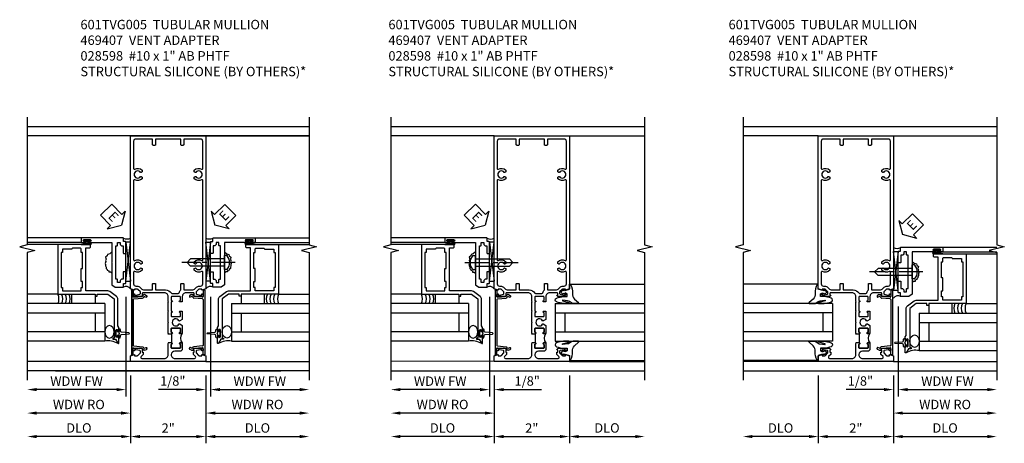
# Model space of a CAD drawing. Extents: x 0 to 100, y 0 to 65.
# Drawn here: x 54 to 80, y 14 to 25 of the extents above; entities that cross this region are included whole.
import ezdxf

# ---------------------------------------------------------------- set-up
doc = ezdxf.new("R2010")
doc.units = 0
doc.header["$LTSCALE"] = 0.5
doc.header["$MEASUREMENT"] = 0
doc.linetypes.add('CENTER', pattern=[2, 1.25, -0.25, 0.25, -0.25])
doc.layers.get('0').update_dxf_attribs({"color": 4, "linetype": 'CONTINUOUS'})
for name, color, linetype in [('CENTER', 1, 'CENTER'), ('DIME', 2, 'CONTINUOUS'), ('TEXT', 3, 'CONTINUOUS')]:
    doc.layers.add(name, color=color, linetype=linetype)
doc.styles.get("Standard").update_dxf_attribs({"font": 'arial.ttf'})
doc.dimstyles.new('EXT_ON-OFF', dxfattribs={"dimscale": 2, "dimtxt": 0.125, "dimasz": 0.125, "dimexe": 0.09, "dimexo": 0.1875, "dimgap": 0.05, "dimtad": 3, "dimdec": 5, "dimzin": 3, "dimdsep": 46, "dimlunit": 5, "dimtxsty": 'STANDARD', "dimcen": 0, "dimse2": 1, "dimazin": 0, "dimtfac": 1, "dimtdec": 4, "dimtofl": 0, "dimtmove": 0, "dimatfit": 0, "dimfxl": 1, "dimfrac": 2, "dimtolj": 1, "dimtzin": 3, "dimarcsym": 0})
doc.dimstyles.new('EXT_ON-ON', dxfattribs={"dimscale": 2, "dimtxt": 0.125, "dimasz": 0.125, "dimexe": 0.09, "dimexo": 0.1875, "dimgap": 0.05, "dimtad": 3, "dimdec": 5, "dimzin": 3, "dimdsep": 46, "dimlunit": 5, "dimtxsty": 'STANDARD', "dimcen": 0, "dimazin": 0, "dimtfac": 1, "dimtdec": 4, "dimtofl": 0, "dimtmove": 0, "dimatfit": 0, "dimfxl": 1, "dimfrac": 2, "dimtolj": 1, "dimtzin": 3, "dimarcsym": 0})

# ---------------------------------------------------------------- blocks, each defined once
blk = doc.blocks.new('*D87')
at = {"layer": 'DIME', "color": 0, "lineweight": -2, "transparency": 16777216}
for p, q in [((56.911, 15.6), (56.911, 13.795)), ((58.911, 15.6), (58.911, 13.795)), ((57.161, 13.975), (58.661, 13.975))]:
    blk.add_line(p, q, dxfattribs=at)
at = {"layer": 'DIME', "color": 0, "transparency": 16777216}
for points in [[(57.161, 14.017), (57.161, 13.933), (56.911, 13.975)], [(58.661, 14.017), (58.661, 13.933), (58.911, 13.975)]]:
    blk.add_solid(points, dxfattribs=at)
at = {"layer": 'DIME', "color": 0, "transparency": 16777216, "insert": (57.911, 14.201), "char_height": 0.25, "attachment_point": 5}
blk.add_mtext('\\A1;2"', dxfattribs=at)
blk = doc.blocks.new('*D88')
at = {"layer": 'DIME', "color": 0, "lineweight": -2, "transparency": 16777216}
for p, q in [((56.911, 15.6), (56.911, 13.795)), ((56.661, 13.975), (54.411, 13.975))]:
    blk.add_line(p, q, dxfattribs=at)
at = {"layer": 'DIME', "color": 0, "transparency": 16777216}
for points in [[(54.411, 14.017), (54.411, 13.933), (54.161, 13.975)], [(56.661, 14.017), (56.661, 13.933), (56.911, 13.975)]]:
    blk.add_solid(points, dxfattribs=at)
at = {"layer": 'DIME', "color": 0, "transparency": 16777216, "insert": (55.536, 14.204), "char_height": 0.25, "attachment_point": 5}
blk.add_mtext('\\A1;DLO', dxfattribs=at)
blk = doc.blocks.new('*D89')
at = {"layer": 'DIME', "color": 0, "lineweight": -2, "transparency": 16777216}
for p, q in [((58.911, 15.6), (58.911, 13.795)), ((59.161, 13.975), (61.411, 13.975))]:
    blk.add_line(p, q, dxfattribs=at)
at = {"layer": 'DIME', "color": 0, "transparency": 16777216}
for points in [[(59.161, 14.017), (59.161, 13.933), (58.911, 13.975)], [(61.411, 14.017), (61.411, 13.933), (61.661, 13.975)]]:
    blk.add_solid(points, dxfattribs=at)
at = {"layer": 'DIME', "color": 0, "transparency": 16777216, "insert": (60.286, 14.204), "char_height": 0.25, "attachment_point": 5}
blk.add_mtext('\\A1;DLO', dxfattribs=at)
blk = doc.blocks.new('B469407')
for p, q in [((0.963, 0.356), (0.929, 0.345)), ((0.929, 0.345), (0.929, 0.175)), ((0.965, 0.352), (0.931, 0.34)), ((0.971, 0.347), (0.971, -1.375)), ((0.976, 0.347), (0.976, -1.375)), ((0.567, 0.189), (0.567, 0.17)), ((0.623, 0.225), (0.576, 0.203)), ((0.626, 0.174), (0.589, 0.157)), ((0.629, 0.226), (0.651, 0.226)), ((0.644, 0.17), (0.67, 0.139)), ((0.663, 0.221), (0.694, 0.184)), ((0.916, 0.113), (0.68, 0.134)), ((0.913, 0.16), (0.704, 0.179)), ((0.929, 0.098), (0.929, -1.126)), ((0.567, -1.217), (0.567, -1.198)), ((0.623, -1.253), (0.576, -1.231)), ((0.626, -1.202), (0.589, -1.185)), ((0.629, -1.254), (0.651, -1.254)), ((0.644, -1.198), (0.67, -1.167)), ((0.663, -1.249), (0.694, -1.212)), ((0.916, -1.141), (0.68, -1.162)), ((0.913, -1.188), (0.704, -1.207)), ((0.929, -1.373), (0.929, -1.203)), ((0.963, -1.384), (0.929, -1.373)), ((0.965, -1.38), (0.931, -1.368))]:
    blk.add_line(p, q)
for centre, radius, start, end in [((0.966, 0.347), 0.01, 0, 109), ((0.966, 0.347), 0.005, 0, 109), ((0.582, 0.189), 0.015, 115, 180), ((0.582, 0.17), 0.015, 180, 295), ((0.629, 0.211), 0.015, 90, 115), ((0.632, 0.161), 0.015, 40, 115), ((0.651, 0.211), 0.015, 40, 90), ((0.682, 0.149), 0.015, 220, 265), ((0.705, 0.194), 0.015, 220, 265), ((0.914, 0.175), 0.015, 265, 0), ((0.914, 0.098), 0.015, 360, 85), ((0.582, -1.198), 0.015, 65, 180), ((0.582, -1.217), 0.015, 180, 245), ((0.629, -1.239), 0.015, 245, 270), ((0.632, -1.189), 0.015, 245, 320), ((0.651, -1.239), 0.015, 270, 320), ((0.682, -1.177), 0.015, 95, 140), ((0.705, -1.222), 0.015, 95, 140), ((0.914, -1.203), 0.015, 360, 95), ((0.914, -1.126), 0.015, 275, 0), ((0.966, -1.375), 0.01, 251, 0), ((0.966, -1.375), 0.005, 251, 0)]:
    blk.add_arc(centre, radius, start, end)
blk = doc.blocks.new('*D90')
at = {"layer": 'DIME', "color": 0, "lineweight": -2, "transparency": 16777216}
for p, q in [((59.036, 17.691), (59.036, 15.045)), ((58.911, 15.6), (58.911, 15.045)), ((58.661, 15.225), (57.656, 15.225)), ((59.286, 15.225), (59.536, 15.225))]:
    blk.add_line(p, q, dxfattribs=at)
at = {"layer": 'DIME', "color": 0, "transparency": 16777216}
for points in [[(58.661, 15.267), (58.661, 15.183), (58.911, 15.225)], [(59.286, 15.267), (59.286, 15.183), (59.036, 15.225)]]:
    blk.add_solid(points, dxfattribs=at)
at = {"layer": 'DIME', "color": 0, "transparency": 16777216, "insert": (58.033, 15.454), "char_height": 0.25, "attachment_point": 5}
blk.add_mtext('\\A1;1/8"', dxfattribs=at)
blk = doc.blocks.new('*D91')
at = {"layer": 'DIME', "color": 0, "lineweight": -2, "transparency": 16777216}
for p, q in [((59.036, 17.691), (59.036, 15.045)), ((59.286, 15.225), (61.411, 15.225))]:
    blk.add_line(p, q, dxfattribs=at)
at = {"layer": 'DIME', "color": 0, "transparency": 16777216}
for points in [[(59.286, 15.267), (59.286, 15.183), (59.036, 15.225)], [(61.411, 15.267), (61.411, 15.183), (61.661, 15.225)]]:
    blk.add_solid(points, dxfattribs=at)
at = {"layer": 'DIME', "color": 0, "transparency": 16777216, "insert": (60.348, 15.45), "char_height": 0.25, "attachment_point": 5}
blk.add_mtext('\\A1;WDW FW', dxfattribs=at)
blk = doc.blocks.new('*D92')
at = {"layer": 'DIME', "color": 0, "lineweight": -2, "transparency": 16777216}
for p, q in [((58.911, 15.6), (58.911, 14.42)), ((59.161, 14.6), (61.411, 14.6))]:
    blk.add_line(p, q, dxfattribs=at)
at = {"layer": 'DIME', "color": 0, "transparency": 16777216}
for points in [[(59.161, 14.642), (59.161, 14.558), (58.911, 14.6)], [(61.411, 14.642), (61.411, 14.558), (61.661, 14.6)]]:
    blk.add_solid(points, dxfattribs=at)
at = {"layer": 'DIME', "color": 0, "transparency": 16777216, "insert": (60.286, 14.829), "char_height": 0.25, "attachment_point": 5}
blk.add_mtext('\\A1;WDW RO', dxfattribs=at)
blk = doc.blocks.new('ESEAL2')
at = {"layer": 'TEXT', "color": 7}
for p, q in [((0.196, 0.338), (0, 0)), ((0.196, 0.21), (0.196, 0.338)), ((0.196, -0.338), (0, 0)), ((0.575, 0.21), (0.196, 0.21)), ((0.575, 0.21), (0.575, -0.21)), ((0.575, -0.21), (0.196, -0.21)), ((0.196, -0.21), (0.196, -0.338))]:
    blk.add_line(p, q, dxfattribs=at)
at = {"layer": 'TEXT', "color": 3}
blk.add_text('E', height=0.25, dxfattribs=at).set_placement((0.247, -0.116))
blk = doc.blocks.new('B028598')
for p, q in [((-0.057, 0.186), (0, 0.186)), ((0, 0.186), (0, -0.186)), ((0, 0.095), (0.905, 0.095)), ((1, 0), (0.905, 0.095)), ((-0.057, -0.186), (0, -0.186)), ((0, -0.095), (0.905, -0.095)), ((1, 0), (0.905, -0.095))]:
    blk.add_line(p, q)
for centre, radius, start, end in [((0.162, 0), 0.295, 142.702, 217.298), ((-0.057, 0.166), 0.02, 89.9999, 142.7021), ((-0.057, -0.166), 0.02, 217.2977, 270)]:
    blk.add_arc(centre, radius, start, end)
at = {"layer": 'CENTER'}
blk.add_line((-0.279, 0), (1.135, 0), dxfattribs=at)
blk = doc.blocks.new('B469013')
for points in [[(1.25, -1.25), (1.25, -0.25), (1.2, -0.25), (1.2, -0.2), (1.25, -0.2), (1.25, 0.08), (1.124, 0.25), (0.081, 0.25), (0.081, 0.219), (0.05, 0.219), (0.05, 0.284), (-0.056, 0.347, -0.767327), (-0.048, 0.375), (0.128, 0.375, -1), (0.128, 0.343), (0.122, 0.343, 1), (0.122, 0.299), (0.291, 0.299, 1), (0.291, 0.343), (0.285, 0.343, -1), (0.285, 0.375), (0.362, 0.375), (0.405, 0.35), (1.116, 0.35, -0.237409), (1.189, 0.314), (1.322, 0.134, -0.160975), (1.34, 0.08), (1.34, -0.5), (2.485, -0.5), (2.485, -0.405, -0.414214), (2.515, -0.375), (2.545, -0.375, -0.414214), (2.575, -0.405), (2.575, -1.25)], [(2.45, -1.125), (2.36, -1.125), (2.36, -1.16), (1.43, -1.16), (1.43, -1.125), (1.34, -1.125), (1.34, -0.625), (1.43, -0.625), (1.43, -0.59), (1.587, -0.59), (1.587, -0.625), (1.937, -0.625), (1.937, -0.59), (2.36, -0.59), (2.36, -0.625), (2.45, -0.625, -0.414214), (2.475, -0.65), (2.475, -0.85, -0.414214), (2.45, -0.875), (2.45, -0.875)]]:
    blk.add_lwpolyline(points, format="xyb", close=True)
blk = doc.blocks.new('B469002')
blk.add_lwpolyline([(2.362, 0.187), (2.104, 0.187), (2.094, 0.197), (2.084, 0.187), (1.516, 0.187, -0.237409), (1.504, 0.193), (1.44, 0.279, -0.160975), (1.438, 0.288), (1.438, 0.485, -0.414214), (1.453, 0.5), (1.538, 0.5), (1.538, 0.548, -0.414214), (1.553, 0.563), (1.834, 0.563, -0.414214), (1.849, 0.548), (1.849, 0.503, -0.414214), (1.834, 0.488), (1.653, 0.488), (1.653, 0.469, -0.414214), (1.593, 0.409), (1.563, 0.409), (1.563, 0.339), (1.638, 0.339, -0.414214), (1.653, 0.324), (1.653, 0.297), (2.535, 0.297), (2.535, 0.324, -0.414214), (2.55, 0.339), (2.625, 0.339), (2.625, 0.409), (2.595, 0.409, -0.414214), (2.535, 0.469), (2.535, 0.488), (2.353, 0.488, -0.414214), (2.338, 0.503), (2.338, 0.548, -0.414214), (2.353, 0.563), (2.635, 0.563, -0.414214), (2.65, 0.548), (2.65, 0.5), (2.735, 0.5, -0.414214), (2.75, 0.485), (2.75, -0.61, -0.414214), (2.735, -0.625), (2.64, -0.625, -0.414214), (2.625, -0.61), (2.625, -0.547, -1), (2.657, -0.547), (2.657, -0.553, 1), (2.701, -0.553), (2.701, -0.384, 1), (2.657, -0.384), (2.657, -0.39, -1), (2.625, -0.39), (2.625, 0.187)], format="xyb", close=True)
blk = doc.blocks.new('*D93')
at = {"layer": 'DIME', "color": 0, "lineweight": -2, "transparency": 16777216}
for p, q in [((56.786, 17.691), (56.786, 15.045)), ((56.536, 15.225), (54.411, 15.225))]:
    blk.add_line(p, q, dxfattribs=at)
at = {"layer": 'DIME', "color": 0, "transparency": 16777216}
for points in [[(54.411, 15.267), (54.411, 15.183), (54.161, 15.225)], [(56.536, 15.267), (56.536, 15.183), (56.786, 15.225)]]:
    blk.add_solid(points, dxfattribs=at)
at = {"layer": 'DIME', "color": 0, "transparency": 16777216, "insert": (55.473, 15.45), "char_height": 0.25, "attachment_point": 5}
blk.add_mtext('\\A1;WDW FW', dxfattribs=at)
blk = doc.blocks.new('*D94')
at = {"layer": 'DIME', "color": 0, "lineweight": -2, "transparency": 16777216}
for p, q in [((56.91, 15.6), (56.91, 14.42)), ((56.66, 14.6), (54.411, 14.6))]:
    blk.add_line(p, q, dxfattribs=at)
at = {"layer": 'DIME', "color": 0, "transparency": 16777216}
for points in [[(54.411, 14.642), (54.411, 14.558), (54.161, 14.6)], [(56.66, 14.642), (56.66, 14.558), (56.91, 14.6)]]:
    blk.add_solid(points, dxfattribs=at)
at = {"layer": 'DIME', "color": 0, "transparency": 16777216, "insert": (55.535, 14.829), "char_height": 0.25, "attachment_point": 5}
blk.add_mtext('\\A1;WDW RO', dxfattribs=at)
blk = doc.blocks.new('ESEAL1')
at = {"layer": 'TEXT', "color": 7}
for p, q in [((-0.196, 0.338), (0, 0)), ((-0.196, 0.21), (-0.196, 0.338)), ((-0.575, 0.21), (-0.575, -0.21)), ((-0.575, 0.21), (-0.196, 0.21)), ((-0.196, -0.338), (0, 0)), ((-0.575, -0.21), (-0.196, -0.21)), ((-0.196, -0.21), (-0.196, -0.338))]:
    blk.add_line(p, q, dxfattribs=at)
at = {"layer": 'TEXT', "color": 3}
blk.add_text('E', height=0.25, dxfattribs=at).set_placement((-0.413, -0.116))
blk = doc.blocks.new('*D95')
at = {"layer": 'DIME', "color": 0, "lineweight": -2, "transparency": 16777216}
for p, q in [((66.584, 15.6), (66.584, 13.795)), ((68.584, 15.6), (68.584, 13.795)), ((66.834, 13.975), (68.334, 13.975))]:
    blk.add_line(p, q, dxfattribs=at)
at = {"layer": 'DIME', "color": 0, "transparency": 16777216}
for points in [[(66.834, 14.017), (66.834, 13.933), (66.584, 13.975)], [(68.334, 14.017), (68.334, 13.933), (68.584, 13.975)]]:
    blk.add_solid(points, dxfattribs=at)
at = {"layer": 'DIME', "color": 0, "transparency": 16777216, "insert": (67.584, 14.201), "char_height": 0.25, "attachment_point": 5}
blk.add_mtext('\\A1;2"', dxfattribs=at)
blk = doc.blocks.new('*D96')
at = {"layer": 'DIME', "color": 0, "lineweight": -2, "transparency": 16777216}
for p, q in [((66.584, 15.6), (66.584, 13.795)), ((66.334, 13.975), (64.085, 13.975))]:
    blk.add_line(p, q, dxfattribs=at)
at = {"layer": 'DIME', "color": 0, "transparency": 16777216}
for points in [[(64.085, 14.017), (64.085, 13.933), (63.835, 13.975)], [(66.334, 14.017), (66.334, 13.933), (66.584, 13.975)]]:
    blk.add_solid(points, dxfattribs=at)
at = {"layer": 'DIME', "color": 0, "transparency": 16777216, "insert": (65.209, 14.204), "char_height": 0.25, "attachment_point": 5}
blk.add_mtext('\\A1;DLO', dxfattribs=at)
blk = doc.blocks.new('*D97')
at = {"layer": 'DIME', "color": 0, "lineweight": -2, "transparency": 16777216}
for p, q in [((68.584, 15.6), (68.584, 13.795)), ((68.834, 13.975), (70.334, 13.975))]:
    blk.add_line(p, q, dxfattribs=at)
at = {"layer": 'DIME', "color": 0, "transparency": 16777216}
for points in [[(68.834, 14.017), (68.834, 13.933), (68.584, 13.975)], [(70.334, 14.017), (70.334, 13.933), (70.584, 13.975)]]:
    blk.add_solid(points, dxfattribs=at)
at = {"layer": 'DIME', "color": 0, "transparency": 16777216, "insert": (69.584, 14.204), "char_height": 0.25, "attachment_point": 5}
blk.add_mtext('\\A1;DLO', dxfattribs=at)
blk = doc.blocks.new('B027074-M')
blk.add_lwpolyline([(0.062, 0.144), (0.035, 0.149), (0.069, 0.257), (0.13, 0.261), (0.205, 0.259), (0.195, 0.29, 0.12571), (-0.037, 0.341, -0.226084), (-0.19, 0.391), (-0.286, 0.502, 0.644976), (-0.312, 0.49), (-0.31, 0.361, 0.151869), (-0.294, 0.316), (-0.255, 0.257, -0.029345), (-0.238, 0.205), (-0.221, 0.083, -0.653812), (-0.241, 0.076), (-0.285, 0.241, 0.888636), (-0.31, 0.239), (-0.31, 0.105, 0.064205), (-0.268, -0.084, 0.689636), (-0.165, -0.084, 0.070356), (-0.124, 0.105), (-0.124, 0.201), (-0.051, 0.201), (-0.029, 0.147), (-0.068, 0.142), (-0.034, 0.106), (-0.065, 0.084), (-0.004, 0.03), (0.052, 0.096), (0.027, 0.106)], format="xyb", close=True)
blk = doc.blocks.new('S451GT1000')
for p, q in [((-1, -0.625), (-1, -3)), ((0, -0.625), (-1, -0.625)), ((-0.75, -0.625), (-0.75, -3)), ((-0.25, -0.625), (-0.25, -3)), ((0, -0.625), (0, -3)), ((-1.518, -1), (-1.518, -3)), ((-0.25, -0.875), (-0.75, -0.875)), ((0.517, -1), (0.517, -3))]:
    blk.add_line(p, q)
at = {"rotation": 180}
blk.add_blockref('B027074-M', (-1.312, -0.742), dxfattribs=at)
at = {"xscale": -1, "rotation": 180}
blk.add_blockref('B027074-M', (0.312, -0.742), dxfattribs=at)
blk = doc.blocks.new('*D98')
at = {"layer": 'DIME', "color": 0, "lineweight": -2, "transparency": 16777216}
for p, q in [((66.46, 17.69), (66.46, 15.044)), ((66.21, 15.224), (64.085, 15.224))]:
    blk.add_line(p, q, dxfattribs=at)
at = {"layer": 'DIME', "color": 0, "transparency": 16777216}
for points in [[(64.085, 15.266), (64.085, 15.183), (63.835, 15.224)], [(66.21, 15.266), (66.21, 15.183), (66.46, 15.224)]]:
    blk.add_solid(points, dxfattribs=at)
at = {"layer": 'DIME', "color": 0, "transparency": 16777216, "insert": (65.147, 15.449), "char_height": 0.25, "attachment_point": 5}
blk.add_mtext('\\A1;WDW FW', dxfattribs=at)
blk = doc.blocks.new('*D99')
at = {"layer": 'DIME', "color": 0, "lineweight": -2, "transparency": 16777216}
for p, q in [((66.585, 15.349), (66.585, 14.419)), ((66.335, 14.599), (64.085, 14.599))]:
    blk.add_line(p, q, dxfattribs=at)
at = {"layer": 'DIME', "color": 0, "transparency": 16777216}
for points in [[(64.085, 14.641), (64.085, 14.558), (63.835, 14.599)], [(66.335, 14.641), (66.335, 14.558), (66.585, 14.599)]]:
    blk.add_solid(points, dxfattribs=at)
at = {"layer": 'DIME', "color": 0, "transparency": 16777216, "insert": (65.21, 14.829), "char_height": 0.25, "attachment_point": 5}
blk.add_mtext('\\A1;WDW RO', dxfattribs=at)
blk = doc.blocks.new('*D107')
at = {"layer": 'DIME', "color": 0, "lineweight": -2, "transparency": 16777216}
for p, q in [((66.46, 17.69), (66.46, 15.044)), ((66.21, 15.224), (65.96, 15.224)), ((66.585, 15.349), (66.585, 15.044)), ((66.835, 15.224), (67.84, 15.224))]:
    blk.add_line(p, q, dxfattribs=at)
at = {"layer": 'DIME', "color": 0, "transparency": 16777216}
for points in [[(66.21, 15.266), (66.21, 15.183), (66.46, 15.224)], [(66.835, 15.266), (66.835, 15.183), (66.585, 15.224)]]:
    blk.add_solid(points, dxfattribs=at)
at = {"layer": 'DIME', "color": 0, "transparency": 16777216, "insert": (67.462, 15.454), "char_height": 0.25, "attachment_point": 5}
blk.add_mtext('\\A1;1/8"', dxfattribs=at)
blk = doc.blocks.new('*D100')
at = {"layer": 'DIME', "color": 0, "lineweight": -2, "transparency": 16777216}
for p, q in [((75.204, 15.6), (75.204, 13.795)), ((77.204, 15.6), (77.204, 13.795)), ((75.454, 13.975), (76.954, 13.975))]:
    blk.add_line(p, q, dxfattribs=at)
at = {"layer": 'DIME', "color": 0, "transparency": 16777216}
for points in [[(75.454, 14.017), (75.454, 13.933), (75.204, 13.975)], [(76.954, 14.017), (76.954, 13.933), (77.204, 13.975)]]:
    blk.add_solid(points, dxfattribs=at)
at = {"layer": 'DIME', "color": 0, "transparency": 16777216, "insert": (76.204, 14.201), "char_height": 0.25, "attachment_point": 5}
blk.add_mtext('\\A1;2"', dxfattribs=at)
blk = doc.blocks.new('*D101')
at = {"layer": 'DIME', "color": 0, "lineweight": -2, "transparency": 16777216}
for p, q in [((75.204, 15.6), (75.204, 13.795)), ((74.954, 13.975), (73.454, 13.975))]:
    blk.add_line(p, q, dxfattribs=at)
at = {"layer": 'DIME', "color": 0, "transparency": 16777216}
for points in [[(73.454, 14.017), (73.454, 13.933), (73.204, 13.975)], [(74.954, 14.017), (74.954, 13.933), (75.204, 13.975)]]:
    blk.add_solid(points, dxfattribs=at)
at = {"layer": 'DIME', "color": 0, "transparency": 16777216, "insert": (74.204, 14.204), "char_height": 0.25, "attachment_point": 5}
blk.add_mtext('\\A1;DLO', dxfattribs=at)
blk = doc.blocks.new('*D102')
at = {"layer": 'DIME', "color": 0, "lineweight": -2, "transparency": 16777216}
for p, q in [((77.204, 15.6), (77.204, 13.795)), ((77.454, 13.975), (79.704, 13.975))]:
    blk.add_line(p, q, dxfattribs=at)
at = {"layer": 'DIME', "color": 0, "transparency": 16777216}
for points in [[(77.454, 14.017), (77.454, 13.933), (77.204, 13.975)], [(79.704, 14.017), (79.704, 13.933), (79.954, 13.975)]]:
    blk.add_solid(points, dxfattribs=at)
at = {"layer": 'DIME', "color": 0, "transparency": 16777216, "insert": (78.579, 14.204), "char_height": 0.25, "attachment_point": 5}
blk.add_mtext('\\A1;DLO', dxfattribs=at)
blk = doc.blocks.new('*D103')
at = {"layer": 'DIME', "color": 0, "lineweight": -2, "transparency": 16777216}
for p, q in [((77.329, 17.441), (77.329, 15.045)), ((77.204, 15.6), (77.204, 15.045)), ((76.954, 15.225), (75.949, 15.225)), ((77.579, 15.225), (77.829, 15.225))]:
    blk.add_line(p, q, dxfattribs=at)
at = {"layer": 'DIME', "color": 0, "transparency": 16777216}
for points in [[(76.954, 15.267), (76.954, 15.183), (77.204, 15.225)], [(77.579, 15.267), (77.579, 15.183), (77.329, 15.225)]]:
    blk.add_solid(points, dxfattribs=at)
at = {"layer": 'DIME', "color": 0, "transparency": 16777216, "insert": (76.326, 15.454), "char_height": 0.25, "attachment_point": 5}
blk.add_mtext('\\A1;1/8"', dxfattribs=at)
blk = doc.blocks.new('*D104')
at = {"layer": 'DIME', "color": 0, "lineweight": -2, "transparency": 16777216}
for p, q in [((77.329, 17.441), (77.329, 15.045)), ((77.579, 15.225), (79.704, 15.225))]:
    blk.add_line(p, q, dxfattribs=at)
at = {"layer": 'DIME', "color": 0, "transparency": 16777216}
for points in [[(77.579, 15.267), (77.579, 15.183), (77.329, 15.225)], [(79.704, 15.267), (79.704, 15.183), (79.954, 15.225)]]:
    blk.add_solid(points, dxfattribs=at)
at = {"layer": 'DIME', "color": 0, "transparency": 16777216, "insert": (78.641, 15.45), "char_height": 0.25, "attachment_point": 5}
blk.add_mtext('\\A1;WDW FW', dxfattribs=at)
blk = doc.blocks.new('*D105')
at = {"layer": 'DIME', "color": 0, "lineweight": -2, "transparency": 16777216}
for p, q in [((77.204, 15.6), (77.204, 14.42)), ((77.454, 14.6), (79.704, 14.6))]:
    blk.add_line(p, q, dxfattribs=at)
at = {"layer": 'DIME', "color": 0, "transparency": 16777216}
for points in [[(77.454, 14.642), (77.454, 14.558), (77.204, 14.6)], [(79.704, 14.642), (79.704, 14.558), (79.954, 14.6)]]:
    blk.add_solid(points, dxfattribs=at)
at = {"layer": 'DIME', "color": 0, "transparency": 16777216, "insert": (78.579, 14.829), "char_height": 0.25, "attachment_point": 5}
blk.add_mtext('\\A1;WDW RO', dxfattribs=at)
blk = doc.blocks.new('B601TVG005-2')
blk.add_lwpolyline([(0.897, -0.357), (1, -0.393), (1, -0.538), (-1, -0.538), (-1, -0.393), (-0.897, -0.357), (-0.897, -0.386), (-0.825, -0.386, 0.198912), (-0.808, -0.379), (-0.741, -0.312), (-0.741, -0.269, 0.354119), (-0.757, -0.25), (-0.859, -0.228), (-0.897, -0.228), (-0.897, -0.257), (-0.909, -0.257, -0.414214), (-0.929, -0.237), (-0.929, -0.208, -0.414214), (-0.909, -0.188), (-0.707, -0.188, -0.414214), (-0.669, -0.226), (-0.691, -0.226), (-0.691, -0.288), (-0.669, -0.288), (-0.669, -0.353), (-0.723, -0.407, 0.668179), (-0.701, -0.458), (-0.1, -0.458, 0.414214), (0, -0.358), (0, -0.057), (0.01, -0.047), (0, -0.037), (0, -0.032), (0.08, -0.032), (0.08, -0.047), (0.095, -0.047, -1), (0.095, -0.078), (0.095, -0.078, 0.414214), (0.08, -0.093), (0.08, -0.173, 0.414214), (0.095, -0.188), (0.31, -0.188, 0.414214), (0.325, -0.173), (0.325, -0.093, 0.414214), (0.31, -0.078), (0.309, -0.078, -1), (0.309, -0.047), (0.375, -0.047), (0.375, -0.208, -0.414214), (0.315, -0.268), (0.179, -0.268, 0.38517), (0.08, -0.358, 0.414214), (0.18, -0.458), (0.701, -0.458, 0.668179), (0.723, -0.407), (0.669, -0.353), (0.669, -0.288), (0.691, -0.288), (0.691, -0.226), (0.669, -0.226, -0.414214), (0.707, -0.188), (0.909, -0.188, -0.414214), (0.929, -0.208), (0.929, -0.237, -0.414214), (0.909, -0.257), (0.897, -0.257), (0.897, -0.228), (0.859, -0.228), (0.757, -0.25, 0.354119), (0.741, -0.269), (0.741, -0.312), (0.808, -0.379, 0.198912), (0.825, -0.386), (0.897, -0.386)], format="xyb", close=True)
blk = doc.blocks.new('B601TVG005-2TB')
blk.add_lwpolyline([(0.375, 0.203, 0.4), (0.375, -0.047), (0.3095, -0.047, 1), (0.3095, -0.078), (0.31, -0.078, -0.4142136), (0.325, -0.093), (0.325, -0.173, -0.4142136), (0.31, -0.188), (0.095, -0.188, -0.4142136), (0.08, -0.173), (0.08, -0.093, -0.4142136), (0.095, -0.078), (0.0955, -0.078, 1), (0.0955, -0.047), (0.08, -0.047), (0.08, -0.0315), (0.101, -0.0315), (0.101, 0.1875), (0.08, 0.1875), (0.08, 0.203), (0.0955, 0.203, 1), (0.0955, 0.234), (0.095, 0.234, -0.4142136), (0.08, 0.249), (0.08, 0.329, -0.4142136), (0.095, 0.344), (0.31, 0.344, -0.4142136), (0.325, 0.329), (0.325, 0.249, -0.4142136), (0.31, 0.234), (0.3095, 0.234, 1), (0.3095, 0.203)], format="xyb", close=True)
blk = doc.blocks.new('B601TVG005-1')
for points in [[(0.808, 1.379), (0.741, 1.312), (0.741, 1.269, 0.354119), (0.757, 1.25), (0.859, 1.228), (0.897, 1.228), (0.897, 1.257), (0.909, 1.257, -0.414214), (0.929, 1.237), (0.929, 1.208, -0.414214), (0.909, 1.188), (0.707, 1.188, -0.414214), (0.669, 1.226), (0.691, 1.226), (0.691, 1.268, 0.414214), (0.671, 1.288), (0.475, 1.288, 0.414214), (0.375, 1.188), (0.375, 1.047), (0.309, 1.047, -1), (0.309, 1.078), (0.31, 1.078, 0.414214), (0.325, 1.093), (0.325, 1.173, 0.414214), (0.31, 1.188), (0.095, 1.188, 0.414214), (0.08, 1.173), (0.08, 1.093, 0.414214), (0.095, 1.078), (0.095, 1.078, -1), (0.095, 1.047), (0.08, 1.047), (0.08, 0.797), (0.095, 0.797, -1), (0.095, 0.766), (0.095, 0.766, 0.414214), (0.08, 0.751), (0.08, 0.671, 0.414214), (0.095, 0.656), (0.31, 0.656, 0.414214), (0.325, 0.671), (0.325, 0.751, 0.414214), (0.31, 0.766), (0.309, 0.766, -1), (0.309, 0.797), (0.375, 0.797), (0.375, 0.579), (0.306, 0.54, -0.421864), (0.285, 0.545, 3.93644), (0.285, 0.455, -0.421864), (0.306, 0.46), (0.375, 0.421), (0.375, 0.203), (0.309, 0.203, -1), (0.309, 0.234), (0.31, 0.234, 0.414214), (0.325, 0.249), (0.325, 0.329, 0.414214), (0.31, 0.344), (0.095, 0.344, 0.414214), (0.08, 0.329), (0.08, 0.249, 0.414214), (0.095, 0.234), (0.095, 0.234, -1), (0.095, 0.203), (0.08, 0.203), (0.08, 0.187), (0, 0.187), (0, 0.193), (0.01, 0.203), (0, 0.213), (0, 0.49), (0.01, 0.5), (0, 0.51), (0, 0.787), (0.01, 0.797), (0, 0.807), (0, 1.037), (0.01, 1.047), (0, 1.057), (0, 1.188, 0.414214), (-0.1, 1.288), (-0.671, 1.288, 0.414214), (-0.691, 1.268), (-0.691, 1.226), (-0.669, 1.226, -0.414214), (-0.707, 1.188), (-0.909, 1.188, -0.414214), (-0.929, 1.208), (-0.929, 1.237, -0.414214), (-0.909, 1.257), (-0.897, 1.257), (-0.897, 1.228), (-0.859, 1.228), (-0.757, 1.25, 0.354119), (-0.741, 1.269), (-0.741, 1.312), (-0.808, 1.379, 0.198912), (-0.825, 1.386), (-0.897, 1.386), (-0.897, 1.357), (-1, 1.393), (-1, 5.462), (1, 5.462), (1, 1.393), (0.897, 1.357), (0.897, 1.386), (0.825, 1.386, 0.198912)], [(0.735, 1.945, 3.127286), (0.735, 2.056, -0.386545), (0.721, 2.053), (0.692, 2.07), (0.692, 2.114, -0.339754), (0.89, 2.146, 0.568098), (0.92, 2.163), (0.92, 4.275, 0.568098), (0.89, 4.293, -0.339754), (0.692, 4.325), (0.692, 4.369), (0.721, 4.386, -0.386545), (0.735, 4.383, 3.127286), (0.735, 4.493, -0.386545), (0.721, 4.49), (0.692, 4.507), (0.692, 4.551, -0.339754), (0.89, 4.583, 0.568098), (0.92, 4.601), (0.92, 5.322, 0.414214), (0.86, 5.382), (0.415, 5.382), (0.415, 5.232, -0.414214), (0.395, 5.212), (0.355, 5.212, -0.414214), (0.335, 5.232), (0.335, 5.382), (-0.335, 5.382), (-0.335, 5.232, -0.414214), (-0.355, 5.212), (-0.395, 5.212, -0.414214), (-0.415, 5.232), (-0.415, 5.382), (-0.86, 5.382, 0.414214), (-0.92, 5.322), (-0.92, 4.601, 0.568098), (-0.89, 4.583, -0.339754), (-0.692, 4.551), (-0.692, 4.507), (-0.721, 4.49, -0.386545), (-0.735, 4.493, 3.127286), (-0.735, 4.383, -0.386545), (-0.721, 4.386), (-0.692, 4.369), (-0.692, 4.325, -0.339754), (-0.89, 4.293, 0.568098), (-0.92, 4.275), (-0.92, 2.163, 0.568098), (-0.89, 2.146, -0.339754), (-0.692, 2.114), (-0.692, 2.07), (-0.721, 2.053, -0.386545), (-0.735, 2.056, 3.127286), (-0.735, 1.945, -0.386545), (-0.721, 1.948), (-0.692, 1.931), (-0.692, 1.887, -0.339754), (-0.89, 1.855, 0.568098), (-0.92, 1.838), (-0.92, 1.526, 0.414214), (-0.86, 1.466), (-0.825, 1.466, -0.198912), (-0.751, 1.435), (-0.701, 1.386, 0.198912), (-0.659, 1.368), (-0.415, 1.368), (-0.415, 1.518, -0.414214), (-0.395, 1.538), (-0.355, 1.538, -0.414214), (-0.335, 1.518), (-0.335, 1.368), (-0.069, 1.368, -0.260536), (0.084, 1.282, 0.260536), (0.11, 1.268), (0.265, 1.268, 0.345002), (0.294, 1.291, -0.123148), (0.335, 1.368), (0.335, 1.518, -0.414214), (0.355, 1.538), (0.395, 1.538, -0.414214), (0.415, 1.518), (0.415, 1.368), (0.659, 1.368, 0.198912), (0.701, 1.386), (0.751, 1.435, -0.198912), (0.825, 1.466), (0.86, 1.466, 0.414214), (0.92, 1.526), (0.92, 1.838, 0.568098), (0.89, 1.855, -0.339754), (0.692, 1.887), (0.692, 1.931), (0.721, 1.948, -0.386545)]]:
    blk.add_lwpolyline(points, format="xyb", close=True)
blk = doc.blocks.new('B601TVG005')
for name in ['B601TVG005-1', 'B601TVG005-2TB', 'B601TVG005-2']:
    blk.add_blockref(name, (0, 0))

msp = doc.modelspace()

# ---------------------------------------------------------------- linework, layer by layer
for p, q in [((54.160641, 22.224716), (61.660705, 22.224716)), ((63.834648, 22.224716), (70.584159, 22.224716)), ((73.204236, 22.224716), (79.953778, 22.224716)), ((61.660705, 21.974716), (54.160641, 21.974716)), ((58.911177, 21.974716), (61.660705, 21.974716)), ((66.584148, 21.974716), (63.834648, 21.974716)), ((68.584148, 21.974716), (70.584158, 21.974716)), ((75.204246, 21.974716), (73.204236, 21.974716)), ((77.204246, 21.974716), (79.953779, 21.974716)), ((55.612677, 19.263182), (54.160641, 19.263182)), ((55.612677, 19.138182), (54.160641, 19.138182)), ((55.659641, 19.138182), (55.723141, 19.138182)), ((55.659641, 19.131182), (55.846641, 19.131182)), ((55.723141, 19.138182), (55.723141, 19.179587)), ((55.783141, 19.179587), (55.783141, 19.138182)), ((55.846641, 19.138182), (55.783141, 19.138182)), ((56.910677, 19.146473), (56.785677, 19.146473)), ((56.785677, 19.146473), (56.910677, 18.115011)), ((56.785677, 18.115011), (56.910677, 19.146473)), ((56.785677, 18.115011), (56.785677, 19.146473)), ((58.910677, 19.146473), (59.035677, 19.146473)), ((59.035677, 19.146473), (58.910677, 18.115011)), ((59.035677, 18.115011), (58.910677, 19.146473)), ((59.035677, 18.115011), (59.035677, 19.146473)), ((59.974713, 19.138182), (60.038213, 19.138182)), ((60.161713, 19.131182), (59.974713, 19.131182)), ((60.038213, 19.179587), (60.038213, 19.138182)), ((60.098213, 19.138182), (60.098213, 19.179587)), ((60.161713, 19.138182), (60.098213, 19.138182)), ((60.208677, 19.263182), (61.660713, 19.263182)), ((60.208677, 19.138182), (61.660713, 19.138182)), ((65.286648, 19.262505), (63.834612, 19.262505)), ((65.286648, 19.137505), (63.834612, 19.137505)), ((65.333612, 19.137505), (65.397112, 19.137505)), ((65.333612, 19.130505), (65.520612, 19.130505)), ((65.397112, 19.137505), (65.397112, 19.17891)), ((65.457112, 19.17891), (65.457112, 19.137505)), ((65.520612, 19.137505), (65.457112, 19.137505)), ((66.584648, 19.145796), (66.459648, 19.145796)), ((66.459648, 19.145796), (66.584648, 18.114334)), ((66.459648, 18.114334), (66.584648, 19.145796)), ((66.459648, 18.114334), (66.459648, 19.145796)), ((54.972749, 19.088182), (54.160677, 19.088182)), ((55.596641, 19.088178), (55.674641, 19.088178)), ((55.659641, 19.095182), (55.846641, 19.095182)), ((55.659641, 19.088182), (55.847641, 19.088182)), ((55.846641, 19.088182), (55.665606, 19.088182)), ((60.161713, 19.088182), (59.973713, 19.088182)), ((60.161713, 19.095182), (59.974713, 19.095182)), ((59.974713, 19.088182), (60.155748, 19.088182)), ((60.224713, 19.088178), (60.146713, 19.088178)), ((60.848605, 19.088182), (61.660677, 19.088182)), ((64.64672, 19.087505), (63.834648, 19.087505)), ((65.270612, 19.087501), (65.348612, 19.087501)), ((65.333612, 19.094505), (65.520612, 19.094505)), ((65.333612, 19.087505), (65.521612, 19.087505)), ((65.520612, 19.087505), (65.339577, 19.087505)), ((77.203746, 18.896473), (77.328746, 18.896473)), ((77.328746, 18.896473), (77.203746, 17.865011)), ((77.328746, 17.865011), (77.203746, 18.896473)), ((77.328746, 17.865011), (77.328746, 18.896473)), ((78.267782, 18.888182), (78.331282, 18.888182)), ((78.454782, 18.881182), (78.267782, 18.881182)), ((78.331282, 18.929587), (78.331282, 18.888182)), ((78.391282, 18.888182), (78.391282, 18.929587)), ((78.454782, 18.888182), (78.391282, 18.888182)), ((78.501746, 19.013182), (79.953782, 19.013182)), ((78.501746, 18.888182), (79.953782, 18.888182)), ((78.454782, 18.838182), (78.266782, 18.838182)), ((78.454782, 18.845182), (78.267782, 18.845182)), ((78.267782, 18.838182), (78.448817, 18.838182)), ((78.517782, 18.838178), (78.439782, 18.838178)), ((79.141674, 18.838182), (79.953746, 18.838182)), ((56.785677, 18.115011), (56.910677, 18.115011)), ((59.035677, 18.115011), (58.910677, 18.115011)), ((66.459648, 18.114334), (66.584648, 18.114334)), ((77.328746, 17.865011), (77.203746, 17.865011)), ((54.972713, 17.763182), (54.160641, 17.763182)), ((60.848641, 17.763182), (61.660713, 17.763182)), ((64.646684, 17.762505), (63.834612, 17.762505)), ((56.222641, 17.513178), (54.160641, 17.513178)), ((56.222641, 17.513178), (56.222641, 16.513178)), ((59.598713, 17.513178), (61.660713, 17.513178)), ((59.598713, 17.513178), (59.598713, 16.513178)), ((65.896612, 17.512501), (63.834612, 17.512501)), ((65.896612, 17.512501), (65.896612, 16.512501)), ((79.14171, 17.513182), (79.953782, 17.513182)), ((56.222641, 17.263178), (54.160641, 17.263178)), ((55.972641, 17.263178), (55.972641, 16.763178)), ((59.598713, 17.263178), (61.660713, 17.263178)), ((59.848713, 17.263178), (59.848713, 16.763178)), ((65.896612, 17.262501), (63.834612, 17.262501)), ((65.646612, 17.262501), (65.646612, 16.762501)), ((77.891782, 17.263178), (79.953782, 17.263178)), ((77.891782, 17.263178), (77.891782, 16.263178)), ((77.891782, 17.013178), (79.953782, 17.013178)), ((78.141782, 17.013178), (78.141782, 16.513178)), ((56.222641, 16.763178), (54.160641, 16.763178)), ((56.222641, 16.513178), (54.160641, 16.513178)), ((59.598713, 16.763178), (61.660713, 16.763178)), ((59.598713, 16.513178), (61.660713, 16.513178)), ((65.896612, 16.762501), (63.834612, 16.762501)), ((65.896612, 16.512501), (63.834612, 16.512501)), ((77.891782, 16.513178), (79.953782, 16.513178)), ((77.891782, 16.263178), (79.953782, 16.263178)), ((66.584648, 15.974379), (63.834648, 15.979901)), ((61.660177, 15.725052), (54.160691, 15.726553)), ((56.910677, 15.975052), (54.161177, 15.975052)), ((54.911167, 15.724716), (60.911188, 15.72472)), ((58.910677, 15.974552), (61.660705, 15.974544)), ((63.834648, 15.724715), (70.584159, 15.72472)), ((68.584148, 15.974716), (70.584159, 15.974709)), ((75.204246, 15.974716), (73.204235, 15.974709)), ((75.204246, 15.974716), (73.204236, 15.974716)), ((73.204236, 15.724716), (79.953778, 15.72472)), ((77.203746, 15.975052), (79.953246, 15.975052))]:
    msp.add_line(p, q)
for points in [[(54.160641, 22.474716), (54.160641, 19.074726), (53.960661, 19.024706), (54.360641, 18.924726), (54.160641, 18.874726), (54.160641, 15.474716)], [(61.660704, 22.474716), (61.660714, 19.074726), (61.860694, 19.024706), (61.460714, 18.924726), (61.660714, 18.874726), (61.660704, 15.474716)], [(63.834648, 22.474716), (63.834648, 19.074726), (63.634668, 19.024706), (64.034648, 18.924726), (63.834648, 18.874726), (63.834648, 15.474716)], [(70.584158, 22.474716), (70.584168, 19.074726), (70.784148, 19.024706), (70.384168, 18.924726), (70.584168, 18.874726), (70.584158, 15.474716)], [(73.204236, 22.474716), (73.204236, 19.074726), (73.004256, 19.024706), (73.404236, 18.924726), (73.204236, 18.874726), (73.204236, 15.474716)], [(79.953778, 22.474716), (79.953788, 19.074726), (80.153768, 19.024706), (79.753788, 18.924726), (79.953788, 18.874726), (79.953778, 15.474716)], [(56.409677, 18.888223), (56.354423, 18.836444), (56.297191, 18.824989), (56.291467, 18.784897), (56.239959, 18.750532), (56.257128, 18.698985), (56.239959, 18.66462), (56.251405, 18.630255), (56.234235, 18.578708), (56.245682, 18.555798), (56.239959, 18.515706), (56.257128, 18.481341), (56.257128, 18.446977), (56.285744, 18.424067), (56.291467, 18.401157), (56.33153, 18.383974), (56.33153, 18.355337), (56.377315, 18.355337), (56.409677, 18.325929)], [(59.411677, 18.888223), (59.466932, 18.836444), (59.524164, 18.824989), (59.529887, 18.784897), (59.581395, 18.750532), (59.564226, 18.698985), (59.581395, 18.66462), (59.569949, 18.630255), (59.587119, 18.578708), (59.575672, 18.555798), (59.581395, 18.515706), (59.564226, 18.481341), (59.564226, 18.446977), (59.53561, 18.424067), (59.529887, 18.401157), (59.489824, 18.383974), (59.489824, 18.355337), (59.444039, 18.355337), (59.411677, 18.325929)], [(66.083648, 18.887546), (66.028393, 18.835767), (65.971161, 18.824312), (65.965438, 18.78422), (65.91393, 18.749855), (65.931099, 18.698308), (65.91393, 18.663943), (65.925376, 18.629578), (65.908206, 18.578031), (65.919653, 18.555121), (65.91393, 18.515029), (65.931099, 18.480665), (65.931099, 18.4463), (65.959715, 18.42339), (65.965438, 18.40048), (66.005501, 18.383298), (66.005501, 18.35466), (66.051286, 18.35466), (66.083648, 18.325253)], [(77.704746, 18.638223), (77.76, 18.586444), (77.817232, 18.574989), (77.822956, 18.534897), (77.874464, 18.500532), (77.857295, 18.448985), (77.874464, 18.41462), (77.863018, 18.380255), (77.880187, 18.328708), (77.868741, 18.305798), (77.874464, 18.265706), (77.857295, 18.231341), (77.857295, 18.196977), (77.828679, 18.174067), (77.822956, 18.151157), (77.782893, 18.133974), (77.782893, 18.105337), (77.737108, 18.105337), (77.704746, 18.075929)]]:
    msp.add_lwpolyline(points)
for points in [[(55.659391, 19.179587), (55.723141, 19.179587), (55.738141, 19.179587), (55.753141, 19.164587), (55.768141, 19.179587), (55.783141, 19.179587), (55.846891, 19.179587), (55.846891, 19.207587), (55.659391, 19.207587)], [(60.161963, 19.179587), (60.098213, 19.179587), (60.083213, 19.179587), (60.068213, 19.164587), (60.053213, 19.179587), (60.038213, 19.179587), (59.974463, 19.179587), (59.974463, 19.207587), (60.161963, 19.207587)], [(65.333362, 19.17891), (65.397112, 19.17891), (65.412112, 19.17891), (65.427112, 19.16391), (65.442112, 19.17891), (65.457112, 19.17891), (65.520862, 19.17891), (65.520862, 19.20691), (65.333362, 19.20691)], [(78.455032, 18.929587), (78.391282, 18.929587), (78.376282, 18.929587), (78.361282, 18.914587), (78.346282, 18.929587), (78.331282, 18.929587), (78.267532, 18.929587), (78.267532, 18.957587), (78.455032, 18.957587)], [(55.972641, 17.513178), (55.347641, 17.513178), (55.347641, 17.763178), (55.972641, 17.763178)], [(59.848713, 17.513178), (60.473713, 17.513178), (60.473713, 17.763178), (59.848713, 17.763178)], [(65.646612, 17.512501), (65.021612, 17.512501), (65.021612, 17.762501), (65.646612, 17.762501)], [(78.141782, 17.263178), (78.766782, 17.263178), (78.766782, 17.513178), (78.141782, 17.513178)], [(56.601716, 16.734678), (56.616716, 16.719678), (56.601716, 16.704678), (56.601716, 16.666838), (56.551716, 16.666838), (56.551716, 16.625928), (56.523716, 16.625928), (56.523716, 16.813428), (56.551716, 16.813428), (56.551716, 16.772518), (56.601716, 16.772518)], [(59.219638, 16.734678), (59.204638, 16.719678), (59.219638, 16.704678), (59.219638, 16.666838), (59.269638, 16.666838), (59.269638, 16.625928), (59.297638, 16.625928), (59.297638, 16.813428), (59.269638, 16.813428), (59.269638, 16.772518), (59.219638, 16.772518)], [(66.275687, 16.734001), (66.290687, 16.719001), (66.275687, 16.704001), (66.275687, 16.666161), (66.225687, 16.666161), (66.225687, 16.625251), (66.197687, 16.625251), (66.197687, 16.812751), (66.225687, 16.812751), (66.225687, 16.771841), (66.275687, 16.771841)], [(77.512707, 16.484678), (77.497707, 16.469678), (77.512707, 16.454678), (77.512707, 16.416838), (77.562707, 16.416838), (77.562707, 16.375928), (77.590707, 16.375928), (77.590707, 16.563428), (77.562707, 16.563428), (77.562707, 16.522518), (77.512707, 16.522518)]]:
    msp.add_lwpolyline(points, close=True)
for points in [[(56.60168, 16.666838), (56.60168, 16.594678, 0.414213562), (56.64168, 16.634678), (56.64168, 16.664261, -0.397241247), (56.665223, 16.689219), (56.864532, 16.704702, 0.94470647), (56.864532, 16.734654), (56.665223, 16.750137, -0.397241247), (56.64168, 16.775094), (56.64168, 16.804678, 0.414213562), (56.60168, 16.844678), (56.60168, 16.772518)], [(59.219674, 16.666838), (59.219674, 16.594678, -0.414213562), (59.179674, 16.634678), (59.179674, 16.664261, 0.397241247), (59.156131, 16.689219), (58.956822, 16.704702, -0.94470647), (58.956822, 16.734654), (59.156131, 16.750137, 0.397241247), (59.179674, 16.775094), (59.179674, 16.804678, -0.414213562), (59.219674, 16.844678), (59.219674, 16.772518)], [(66.275651, 16.666161), (66.275651, 16.594001, 0.414213562), (66.315651, 16.634001), (66.315651, 16.663585, -0.397241247), (66.339194, 16.688542), (66.538503, 16.704025, 0.94470647), (66.538503, 16.733977), (66.339194, 16.74946, -0.397241247), (66.315651, 16.774417), (66.315651, 16.804001, 0.414213562), (66.275651, 16.844001), (66.275651, 16.771841)], [(77.512743, 16.416838), (77.512743, 16.344678, -0.414213562), (77.472743, 16.384678), (77.472743, 16.414261, 0.397241247), (77.4492, 16.439219), (77.249891, 16.454702, -0.94470647), (77.249891, 16.484654), (77.4492, 16.500137, 0.397241247), (77.472743, 16.525094), (77.472743, 16.554678, -0.414213562), (77.512743, 16.594678), (77.512743, 16.522518)]]:
    msp.add_lwpolyline(points, format="xyb")
for centre, radius, start, end in [((55.659641, 19.113182), 0.025, 90, 270), ((55.659641, 19.113182), 0.018, 90, 270), ((55.846641, 19.113182), 0.025, 270, 90), ((55.846641, 19.113182), 0.018, 270, 90), ((56.814498, 19.427556), 0.194249, 240.3216532, 299.6783468), ((59.006856, 19.427556), 0.194249, 240.3216532, 299.6783468), ((59.974713, 19.113182), 0.025, 90, 270), ((59.974713, 19.113182), 0.018, 90, 270), ((60.161713, 19.113182), 0.025, 270, 90), ((60.161713, 19.113182), 0.018, 270, 90), ((65.333612, 19.112505), 0.025, 90, 270), ((65.333612, 19.112505), 0.018, 90, 270), ((65.520612, 19.112505), 0.025, 270, 90), ((65.520612, 19.112505), 0.018, 270, 90), ((66.488469, 19.426879), 0.194249, 240.3216532, 299.6783468), ((77.299924, 19.177556), 0.194249, 240.3216532, 299.6783468), ((78.267782, 18.863182), 0.025, 90, 270), ((78.267782, 18.863182), 0.018, 90, 270), ((78.454782, 18.863182), 0.025, 270, 90), ((78.454782, 18.863182), 0.018, 270, 90), ((56.788508, 17.827719), 0.145448, 32.8650649, 118.8531041), ((59.032846, 17.827719), 0.145448, 61.1468959, 147.1349351), ((66.462479, 17.827042), 0.145448, 32.8650649, 118.8531041), ((54.755894, 17.638242), 0.250241, 330.0147801, 29.9521955), ((54.855894, 17.638242), 0.250241, 330.0147801, 29.9521955), ((54.955894, 17.638242), 0.250241, 330.0147801, 29.9521955), ((55.055894, 17.638242), 0.250241, 330.0147801, 29.9521955), ((60.765461, 17.638242), 0.250241, 150.0478045, 209.9852199), ((60.865461, 17.638242), 0.250241, 150.0478045, 209.9852199), ((60.965461, 17.638242), 0.250241, 150.0478045, 209.9852199), ((61.065461, 17.638242), 0.250241, 150.0478045, 209.9852199), ((64.429864, 17.637566), 0.250241, 330.0147801, 29.9521955), ((64.529864, 17.637566), 0.250241, 330.0147801, 29.9521955), ((64.629864, 17.637566), 0.250241, 330.0147801, 29.9521955), ((64.729864, 17.637566), 0.250241, 330.0147801, 29.9521955), ((77.325915, 17.577719), 0.145448, 61.1468959, 147.1349351), ((79.058529, 17.388242), 0.250241, 150.0478045, 209.9852199), ((79.158529, 17.388242), 0.250241, 150.0478045, 209.9852199), ((79.258529, 17.388242), 0.250241, 150.0478045, 209.9852199), ((79.358529, 17.388242), 0.250241, 150.0478045, 209.9852199), ((56.318023, 16.016317), 0.505933, 59.2491261, 100.8669039), ((59.503331, 16.016317), 0.505933, 79.1330961, 120.7508739), ((65.991994, 16.015641), 0.505933, 59.2491261, 100.8669039), ((77.796399, 15.766317), 0.505933, 79.1330961, 120.7508739)]:
    msp.add_arc(centre, radius, start, end)
at = {"extrusion": (0, 0, -1)}
for centre in [(56.347677, 16.763178), (66.021648, 16.762501)]:
    msp.add_ellipse(centre, major_axis=(0, 0.165681), ratio=0.754679449, dxfattribs=at)
for centre in [(59.473677, 16.763178), (77.766746, 16.513178)]:
    msp.add_ellipse(centre, major_axis=(0, 0.165681), ratio=0.754679449)

# ---------------------------------------------------------------- block references
for name, p in [('B601TVG005', (57.911177, 16.512716)), ('B601TVG005', (67.584148, 16.512716)), ('B601TVG005', (76.204246, 16.512716)), ('B469407', (57.911177, 17.526735)), ('B469407', (76.204246, 17.526735))]:
    msp.add_blockref(name, p)
for name, p, rotation in [('ESEAL1', (56.665264, 19.600474), 314.4466881506227), ('ESEAL1', (66.339234, 19.599797), 314.4466881506227), ('B469002', (59.598713, 16.513498), 90), ('B469013', (59.598677, 16.513498), 90), ('B469002', (77.891782, 16.263498), 90), ('B028598', (59.411677, 18.60711), 180), ('B469013', (77.891746, 16.263498), 90), ('B028598', (77.704746, 18.35711), 180), ('S451GT1000', (67.584148, 17.513599), 90)]:
    msp.add_blockref(name, p, dxfattribs=dict(rotation=rotation))
at = {"xscale": -1}
for name, p, rotation in [('B469002', (56.222641, 16.513498), 270), ('B469002', (65.896612, 16.512821), 270), ('B469013', (56.222677, 16.513498), 270), ('B469013', (65.896648, 16.512821), 270), ('B028598', (66.083648, 18.606433), 180), ('S451GT1000', (76.204246, 17.513599), 270)]:
    msp.add_blockref(name, p, dxfattribs=dict(at, rotation=rotation))
for p in [(57.911177, 17.526735), (67.584148, 17.526735)]:
    msp.add_blockref('B469407', p, dxfattribs=at)
at = {"layer": 'TEXT', "rotation": 44.99999999999999}
for p in [(59.156091, 19.600474), (77.449239, 19.350474)]:
    msp.add_blockref('ESEAL2', p, dxfattribs=at)

# ---------------------------------------------------------------- texts
at = {"layer": 'TEXT', "char_height": 0.25, "width": 8.96510115, "attachment_point": 1}
for insert in [(55.576664, 25.06612), (63.769396, 25.06612), (72.818742, 25.06612)]:
    msp.add_mtext('\\A1;601TVG005  TUBULAR MULLION\\P469407  VENT ADAPTER\\P028598  #10 x 1" AB PHTF\\PSTRUCTURAL SILICONE (BY OTHERS)*\\P\\P\\P\\P ', dxfattribs=dict(at, insert=insert))

# ---------------------------------------------------------------- dimensions: what is measured, and where the dimension line sits
at = {"layer": 'DIME'}
for base, p1, p2, text, picture, middle in [((54.160641, 15.225052), (56.785677, 18.066037), (54.160641, 16.513178), 'WDW FW', '*D93', (55.473159, 15.450137)), ((63.834612, 15.224375), (66.459648, 18.065361), (63.834612, 16.512501), 'WDW FW', '*D98', (65.14713, 15.449461)), ((54.160641, 14.600052), (56.910141, 15.975052), (54.160641, 16.513178), 'WDW RO', '*D94', (55.535391, 14.829401)), ((63.834612, 14.599375), (66.584648, 15.724379), (63.834612, 16.512501), 'WDW RO', '*D99', (65.20963, 14.828724))]:
    dim = msp.add_linear_dim(base=base, p1=p1, p2=p2, angle=180, text=text, dimstyle='EXT_ON-OFF', override={"dimpost": '"'}, dxfattribs=at)
    dim.commit()
    dim.dimension.update_dxf_attribs({"geometry": picture, "text_midpoint": middle})
for base, p1, p2, picture, middle in [((58.910677, 15.225052), (59.035677, 18.066037), (58.910677, 15.974552), '*D90', (58.033136, 15.454315)), ((66.584648, 15.224375), (66.459648, 18.065361), (66.584648, 15.724379), '*D107', (67.462189, 15.453639)), ((77.203746, 15.225052), (77.328746, 17.816037), (77.203746, 15.975052), '*D103', (76.326205, 15.454315)), ((58.911177, 13.975052), (56.911177, 15.974716), (58.911177, 15.974716), '*D87', (57.911177, 14.200564)), ((68.584148, 13.975052), (66.584148, 15.974716), (68.584148, 15.974716), '*D95', (67.584148, 14.200564)), ((77.204246, 13.975052), (75.204246, 15.974716), (77.204246, 15.974716), '*D100', (76.204246, 14.200564))]:
    dim = msp.add_linear_dim(base=base, p1=p1, p2=p2, dimstyle='EXT_ON-ON', override={"dimpost": '"'}, dxfattribs=at)
    dim.commit()
    dim.dimension.update_dxf_attribs({"geometry": picture, "text_midpoint": middle})
for base, p1, p2, text, picture, middle in [((61.660713, 15.225052), (59.035677, 18.066037), (61.660713, 16.513178), 'WDW FW', '*D91', (60.348195, 15.450137)), ((79.953782, 15.225052), (77.328746, 17.816037), (79.953782, 16.263178), 'WDW FW', '*D104', (78.641264, 15.450137)), ((61.660713, 14.600052), (58.911213, 15.975052), (61.660713, 16.513178), 'WDW RO', '*D92', (60.285963, 14.829401)), ((79.953782, 14.600052), (77.203746, 15.975052), (79.953782, 16.263178), 'WDW RO', '*D105', (78.578764, 14.829401)), ((54.160691, 13.975052), (56.911177, 15.974716), (54.160691, 15.726553), 'DLO', '*D88', (55.535934, 14.204401)), ((61.660705, 13.975052), (58.911177, 15.974716), (61.660705, 15.724714), 'DLO', '*D89', (60.285941, 14.204401)), ((63.834648, 13.975052), (66.584148, 15.974716), (63.834648, 15.724716), 'DLO', '*D96', (65.209398, 14.204401)), ((70.584158, 13.975052), (68.584148, 15.974716), (70.584158, 15.724716), 'DLO', '*D97', (69.584153, 14.204401)), ((73.204236, 13.975052), (75.204246, 15.974716), (73.204236, 15.724716), 'DLO', '*D101', (74.204241, 14.204401)), ((79.953778, 13.975052), (77.204246, 15.974716), (79.953778, 15.72472), 'DLO', '*D102', (78.579012, 14.204401))]:
    dim = msp.add_linear_dim(base=base, p1=p1, p2=p2, text=text, dimstyle='EXT_ON-OFF', override={"dimpost": '"'}, dxfattribs=at)
    dim.commit()
    dim.dimension.update_dxf_attribs({"geometry": picture, "text_midpoint": middle})

doc.saveas('drawing.dxf')
